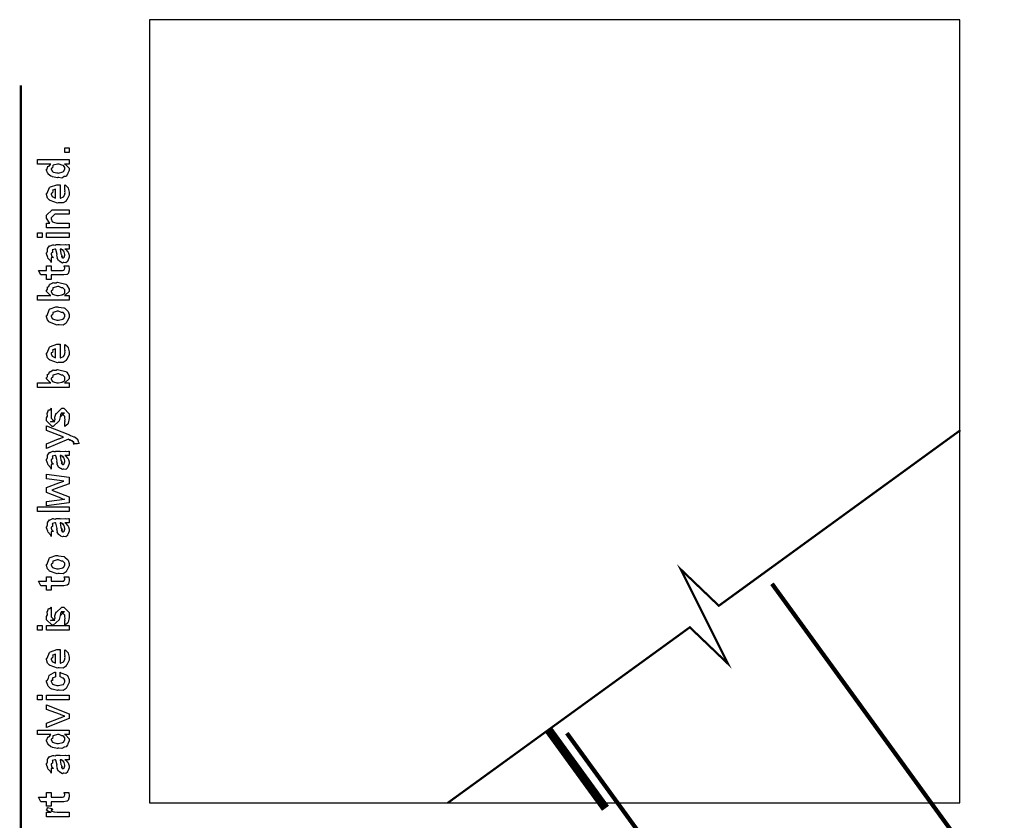
# Model space of a CAD drawing. Extents: x 0.3 to 8, y 0.3 to 11.5.
# Drawn here: x 0.3 to 1.8, y 10.2 to 11.5 of the extents above; entities that cross this region are included whole.
import ezdxf

# ---------------------------------------------------------------- set-up
doc = ezdxf.new("R2010")
doc.units = 0
doc.layers.get('0').update_dxf_attribs({"linetype": 'CONTINUOUS'})

msp = doc.modelspace()

# ---------------------------------------------------------------- linework, layer by layer
at = {"color": 7}
msp.add_lwpolyline([(0.514178, 10.2632), (1.77167, 10.2632), (1.77167, 11.4782), (0.514178, 11.4782), (0.514178, 10.2632)], close=True, dxfattribs=at)
at = {"color": 0}
for points, const_width in [([(0.314144, 11.3765), (0.314144, 0.594021)], 0.003333), ([(0.976688, 10.2632), (1.3525, 10.5357), (1.41169, 10.4791), (1.33834, 10.6257), (1.39747, 10.5691), (1.77247, 10.8415)], 0.003333), ([(1.77247, 10.8415), (1.39747, 10.569)], 0.003333), ([(4.65583, 6.23236), (1.48, 10.6032)], 0.006667), ([(0.976688, 10.2632), (1.3525, 10.5357)], 0.003333), ([(1.13332, 10.3765), (1.22164, 10.2549)], 0.013333), ([(1.16169, 10.3715), (4.33747, 6.00071)], 0.006667)]:
    msp.add_lwpolyline(points, dxfattribs=dict(at, const_width=const_width))
for points in [[(0.389232, 11.2722), (0.382288, 11.2722), (0.382288, 11.2794), (0.389232, 11.2794), (0.389232, 11.2722)], [(0.389232, 11.2543), (0.381853, 11.2543), (0.383697, 11.2538), (0.389232, 11.248), (0.389232, 11.2461), (0.389232, 11.2445), (0.387386, 11.2401), (0.387061, 11.2396), (0.386899, 11.2384), (0.384728, 11.2352), (0.381636, 11.2351), (0.380985, 11.2348), (0.380985, 11.2342), (0.377621, 11.2326), (0.373118, 11.2333), (0.371653, 11.2333), (0.371111, 11.2327), (0.363407, 11.2345), (0.362756, 11.2348), (0.362756, 11.2348), (0.360694, 11.2356), (0.356787, 11.2388), (0.356463, 11.2394), (0.356463, 11.2394), (0.355432, 11.2409), (0.354292, 11.2448), (0.354292, 11.2461), (0.354618, 11.246), (0.355919, 11.2505), (0.356246, 11.2509), (0.356571, 11.2506), (0.358958, 11.2515), (0.360476, 11.2541), (0.361019, 11.2543), (0.340186, 11.2543), (0.340186, 11.2613), (0.389232, 11.2613), (0.389232, 11.2543)], [(0.371653, 11.2405), (0.372847, 11.2404), (0.379249, 11.2421), (0.379683, 11.2424), (0.380442, 11.2425), (0.382288, 11.2462), (0.382288, 11.2474), (0.382288, 11.2474), (0.382558, 11.2491), (0.380279, 11.2518), (0.3799, 11.2522), (0.3799, 11.2522), (0.377783, 11.2523), (0.373497, 11.2543), (0.372088, 11.2543), (0.371382, 11.2543), (0.364275, 11.2525), (0.36384, 11.2522), (0.364113, 11.2514), (0.363299, 11.2484), (0.361236, 11.2474), (0.361236, 11.2472), (0.361236, 11.2461), (0.363407, 11.2427), (0.36384, 11.2424), (0.365197, 11.2419), (0.370025, 11.2405), (0.371653, 11.2405)], [(0.382288, 11.2154), (0.382288, 11.2221), (0.383372, 11.2214), (0.387169, 11.2181), (0.387496, 11.2176), (0.387929, 11.2167), (0.389232, 11.2108), (0.389232, 11.2089), (0.389232, 11.2062), (0.385433, 11.1989), (0.384674, 11.1982), (0.384349, 11.1969), (0.379792, 11.1939), (0.373986, 11.1943), (0.372088, 11.1943), (0.370949, 11.1937), (0.359826, 11.1976), (0.359067, 11.1982), (0.358578, 11.1981), (0.355757, 11.2015), (0.354292, 11.2069), (0.354292, 11.2087), (0.354889, 11.209), (0.358632, 11.2178), (0.3595, 11.2184), (0.360476, 11.2188), (0.370297, 11.2223), (0.373607, 11.2223), (0.373607, 11.2222), (0.374746, 11.2223), (0.375125, 11.2223), (0.375125, 11.2015), (0.375722, 11.2015), (0.380225, 11.2033), (0.380551, 11.2037), (0.381147, 11.2037), (0.382288, 11.2076), (0.382288, 11.2089), (0.382342, 11.2088), (0.383156, 11.2099), (0.382288, 11.2119), (0.382288, 11.2126), (0.382342, 11.2125), (0.383156, 11.2127), (0.382288, 11.2147), (0.382288, 11.2154)], [(0.368181, 11.2015), (0.368181, 11.2154), (0.368181, 11.2154), (0.36384, 11.2139), (0.363624, 11.2137), (0.363949, 11.2128), (0.363299, 11.2098), (0.361236, 11.2088), (0.361236, 11.2084), (0.361236, 11.2074), (0.362864, 11.204), (0.36319, 11.2037), (0.364113, 11.2033), (0.366933, 11.2018), (0.367856, 11.2015), (0.368181, 11.2015)], [(0.389232, 11.1554), (0.354292, 11.1554), (0.354292, 11.1625), (0.359283, 11.1625), (0.358632, 11.1631), (0.354292, 11.1701), (0.354292, 11.1725), (0.354292, 11.1749), (0.362756, 11.1834), (0.368181, 11.1834), (0.389232, 11.1834), (0.389232, 11.1764), (0.3697, 11.1764), (0.366879, 11.1764), (0.361236, 11.1708), (0.361236, 11.1704), (0.361236, 11.1691), (0.363026, 11.1651), (0.363407, 11.1647), (0.364762, 11.1641), (0.369917, 11.1625), (0.371653, 11.1625), (0.389232, 11.1625), (0.389232, 11.1554)], [(0.347131, 11.1403), (0.340186, 11.1403), (0.340186, 11.1475), (0.347131, 11.1475), (0.347131, 11.1403)], [(0.389232, 11.1403), (0.354292, 11.1403), (0.354292, 11.1475), (0.389232, 11.1475), (0.389232, 11.1403)], [(0.382288, 11.1224), (0.383481, 11.1221), (0.387386, 11.1179), (0.387713, 11.1175), (0.388092, 11.1163), (0.389232, 11.1129), (0.389232, 11.1118), (0.389232, 11.1099), (0.387061, 11.1044), (0.386628, 11.104), (0.386464, 11.1031), (0.384024, 11.1008), (0.381093, 11.1014), (0.380117, 11.1014), (0.380117, 11.1014), (0.378978, 11.1007), (0.376101, 11.1021), (0.375776, 11.1023), (0.375776, 11.1023), (0.375722, 11.1024), (0.372901, 11.1046), (0.372739, 11.1049), (0.372739, 11.1049), (0.370893, 11.1084), (0.370785, 11.1088), (0.371111, 11.109), (0.370189, 11.1128), (0.370135, 11.1133), (0.370406, 11.1139), (0.368344, 11.1219), (0.368181, 11.1224), (0.368181, 11.1224), (0.367367, 11.1224), (0.367096, 11.1224), (0.367096, 11.1224), (0.363136, 11.1214), (0.362972, 11.1212), (0.363353, 11.1203), (0.36319, 11.1172), (0.361236, 11.116), (0.361236, 11.1157), (0.361236, 11.1145), (0.362485, 11.111), (0.362756, 11.1107), (0.363299, 11.1105), (0.364708, 11.1091), (0.361725, 11.1087), (0.361236, 11.1086), (0.361236, 11.1014), (0.361236, 11.1014), (0.360803, 11.1037), (0.360368, 11.104), (0.360368, 11.104), (0.356028, 11.1085), (0.355811, 11.109), (0.356028, 11.1095), (0.354292, 11.1148), (0.354292, 11.1166), (0.354564, 11.1166), (0.355486, 11.1193), (0.355378, 11.1229), (0.355594, 11.1233), (0.3563, 11.1237), (0.358686, 11.1272), (0.359067, 11.1274), (0.359608, 11.1272), (0.363949, 11.1291), (0.364492, 11.1292), (0.365251, 11.1288), (0.367964, 11.1285), (0.368778, 11.1294), (0.369049, 11.1294), (0.374692, 11.1294), (0.375722, 11.1288), (0.383589, 11.1294), (0.383589, 11.1294), (0.384511, 11.1288), (0.388037, 11.1294), (0.389232, 11.1294), (0.389232, 11.1224), (0.388689, 11.1224), (0.38386, 11.1224), (0.382288, 11.1224)], [(0.375125, 11.1224), (0.375289, 11.122), (0.376319, 11.1157), (0.376428, 11.1149), (0.377079, 11.1143), (0.378272, 11.1116), (0.377025, 11.1109), (0.377079, 11.1109), (0.377567, 11.1107), (0.378924, 11.1096), (0.377947, 11.1092), (0.377947, 11.1092), (0.378326, 11.1091), (0.37914, 11.1086), (0.379465, 11.1086), (0.3799, 11.1086), (0.381256, 11.1097), (0.381419, 11.1099), (0.38169, 11.1099), (0.382288, 11.113), (0.382288, 11.114), (0.382288, 11.114), (0.381365, 11.1182), (0.381201, 11.1185), (0.381201, 11.1185), (0.381093, 11.1191), (0.379194, 11.1214), (0.379032, 11.1216), (0.37914, 11.1214), (0.37914, 11.1206), (0.376915, 11.1224), (0.376211, 11.1224), (0.375125, 11.1224)], [(0.381636, 11.0963), (0.388581, 11.0963), (0.388743, 11.0952), (0.389232, 11.0923), (0.389232, 11.0913), (0.389232, 11.0899), (0.388472, 11.086), (0.388364, 11.0857), (0.38831, 11.085), (0.385976, 11.0832), (0.38576, 11.0831), (0.38576, 11.0829), (0.381039, 11.0822), (0.379465, 11.0822), (0.361236, 11.0822), (0.361236, 11.0753), (0.354292, 11.0753), (0.354292, 11.0822), (0.345178, 11.0822), (0.341489, 11.0894), (0.354292, 11.0894), (0.354292, 11.0963), (0.361236, 11.0963), (0.361236, 11.0894), (0.378164, 11.0894), (0.378815, 11.0893), (0.380876, 11.0895), (0.380985, 11.0896), (0.381201, 11.0896), (0.381744, 11.0907), (0.381853, 11.0909), (0.381961, 11.0909), (0.382288, 11.0927), (0.382288, 11.0933), (0.382288, 11.0933), (0.381744, 11.096), (0.381636, 11.0963)], [(0.389232, 11.0504), (0.389232, 11.0432), (0.340186, 11.0432), (0.340186, 11.0504), (0.361019, 11.0504), (0.359935, 11.0509), (0.354292, 11.0565), (0.354292, 11.0584), (0.3544, 11.0584), (0.355486, 11.0601), (0.355378, 11.0632), (0.355594, 11.0636), (0.355757, 11.0634), (0.35771, 11.0642), (0.358632, 11.0675), (0.359067, 11.0678), (0.359608, 11.0677), (0.363949, 11.0702), (0.364492, 11.0704), (0.365522, 11.07), (0.369049, 11.0702), (0.370676, 11.0712), (0.371219, 11.0712), (0.37301, 11.0706), (0.38386, 11.0681), (0.384674, 11.0675), (0.385814, 11.0666), (0.389232, 11.0604), (0.389232, 11.0584), (0.389232, 11.0564), (0.383046, 11.0508), (0.381853, 11.0504), (0.389232, 11.0504)], [(0.371436, 11.0504), (0.372575, 11.0503), (0.378218, 11.0515), (0.378597, 11.0517), (0.379629, 11.0518), (0.382667, 11.0538), (0.382288, 11.0563), (0.382288, 11.0571), (0.382288, 11.0571), (0.382504, 11.059), (0.380117, 11.0618), (0.379683, 11.0621), (0.379683, 11.0621), (0.377567, 11.0622), (0.373118, 11.0643), (0.371653, 11.0643), (0.371057, 11.0642), (0.364275, 11.0624), (0.36384, 11.0621), (0.364113, 11.0614), (0.363299, 11.0584), (0.361236, 11.0576), (0.361236, 11.0573), (0.361236, 11.0563), (0.363407, 11.0527), (0.36384, 11.0524), (0.365197, 11.0518), (0.369863, 11.0504), (0.371436, 11.0504)], [(0.371653, 11.005), (0.370406, 11.0044), (0.35874, 11.0088), (0.357982, 11.0096), (0.357982, 11.0096), (0.355649, 11.0124), (0.354292, 11.0174), (0.354292, 11.0191), (0.354889, 11.0195), (0.35809, 11.0284), (0.35885, 11.0291), (0.359826, 11.0295), (0.368344, 11.033), (0.371219, 11.033), (0.372629, 11.0324), (0.380768, 11.0315), (0.381419, 11.0313), (0.382667, 11.0305), (0.386899, 11.0268), (0.387278, 11.0263), (0.387767, 11.0257), (0.389232, 11.0207), (0.389232, 11.0191), (0.389232, 11.0165), (0.385596, 11.0096), (0.384892, 11.0089), (0.384565, 11.0075), (0.379846, 11.0046), (0.373661, 11.005), (0.371653, 11.005)], [(0.371653, 11.0122), (0.372847, 11.0121), (0.379249, 11.0138), (0.379683, 11.0141), (0.380442, 11.0142), (0.382288, 11.0178), (0.382288, 11.0191), (0.382288, 11.0191), (0.382504, 11.0209), (0.380117, 11.0238), (0.379683, 11.0241), (0.379683, 11.0241), (0.377513, 11.024), (0.372956, 11.026), (0.371436, 11.026), (0.370893, 11.026), (0.364275, 11.0242), (0.36384, 11.0239), (0.364113, 11.0231), (0.363299, 11.0202), (0.361236, 11.0194), (0.361236, 11.0191), (0.361236, 11.018), (0.363407, 11.0144), (0.36384, 11.0141), (0.365197, 11.0136), (0.370025, 11.0122), (0.371653, 11.0122)], [(0.382288, 10.9678), (0.382288, 10.9745), (0.383372, 10.9737), (0.387169, 10.9705), (0.387496, 10.9699), (0.387929, 10.9691), (0.389232, 10.9632), (0.389232, 10.9613), (0.389232, 10.9586), (0.385433, 10.9513), (0.384674, 10.9506), (0.384349, 10.9493), (0.379792, 10.9463), (0.373986, 10.9467), (0.372088, 10.9467), (0.370949, 10.9461), (0.359826, 10.95), (0.359067, 10.9506), (0.358578, 10.9505), (0.355757, 10.9539), (0.354292, 10.9592), (0.354292, 10.961), (0.354889, 10.9614), (0.358632, 10.9702), (0.3595, 10.9708), (0.360476, 10.9712), (0.370297, 10.9747), (0.373607, 10.9747), (0.373607, 10.9746), (0.374746, 10.9747), (0.375125, 10.9747), (0.375125, 10.9539), (0.375722, 10.9539), (0.380225, 10.9557), (0.380551, 10.9561), (0.381147, 10.9561), (0.382288, 10.96), (0.382288, 10.9613), (0.382342, 10.9612), (0.383156, 10.9623), (0.382288, 10.9643), (0.382288, 10.965), (0.382342, 10.9648), (0.383156, 10.9651), (0.382288, 10.9671), (0.382288, 10.9678)], [(0.368181, 10.9539), (0.368181, 10.9678), (0.368181, 10.9678), (0.36384, 10.9663), (0.363624, 10.966), (0.363949, 10.9652), (0.363299, 10.9622), (0.361236, 10.9612), (0.361236, 10.9608), (0.361236, 10.9597), (0.362864, 10.9564), (0.36319, 10.9561), (0.364113, 10.9557), (0.366933, 10.9542), (0.367856, 10.9539), (0.368181, 10.9539)], [(0.389232, 10.9149), (0.389232, 10.9078), (0.340186, 10.9078), (0.340186, 10.9149), (0.361019, 10.9149), (0.359935, 10.9154), (0.354292, 10.9211), (0.354292, 10.923), (0.3544, 10.9229), (0.355486, 10.9246), (0.355378, 10.9277), (0.355594, 10.9282), (0.355757, 10.928), (0.35771, 10.9288), (0.358632, 10.932), (0.359067, 10.9323), (0.359608, 10.9322), (0.363949, 10.9347), (0.364492, 10.9349), (0.365522, 10.9346), (0.369049, 10.9347), (0.370676, 10.9358), (0.371219, 10.9358), (0.37301, 10.9352), (0.38386, 10.9327), (0.384674, 10.9321), (0.385814, 10.9312), (0.389232, 10.925), (0.389232, 10.923), (0.389232, 10.921), (0.383046, 10.9154), (0.381853, 10.9149), (0.389232, 10.9149)], [(0.371436, 10.9149), (0.372575, 10.9149), (0.378218, 10.916), (0.378597, 10.9162), (0.379629, 10.9163), (0.382667, 10.9183), (0.382288, 10.9208), (0.382288, 10.9217), (0.382288, 10.9217), (0.382504, 10.9235), (0.380117, 10.9263), (0.379683, 10.9267), (0.379683, 10.9267), (0.377567, 10.9268), (0.373118, 10.9288), (0.371653, 10.9288), (0.371057, 10.9288), (0.364275, 10.927), (0.36384, 10.9267), (0.364113, 10.9259), (0.363299, 10.923), (0.361236, 10.9222), (0.361236, 10.9219), (0.361236, 10.9208), (0.363407, 10.9172), (0.36384, 10.9169), (0.365197, 10.9163), (0.369863, 10.9149), (0.371436, 10.9149)], [(0.382288, 10.8474), (0.382288, 10.8543), (0.382396, 10.8542), (0.383156, 10.8542), (0.382288, 10.8559), (0.382288, 10.8565), (0.382288, 10.8565), (0.383156, 10.8576), (0.382288, 10.8608), (0.382288, 10.8619), (0.382288, 10.8628), (0.376644, 10.8684), (0.378815, 10.8684), (0.381853, 10.8684), (0.376211, 10.8628), (0.376211, 10.8667), (0.375343, 10.8621), (0.373824, 10.8561), (0.373824, 10.8558), (0.364492, 10.8474), (0.362756, 10.8474), (0.354292, 10.8558), (0.354292, 10.8608), (0.354292, 10.8608), (0.355378, 10.8632), (0.354997, 10.8679), (0.35516, 10.8684), (0.355594, 10.8684), (0.35706, 10.8729), (0.357331, 10.8732), (0.357547, 10.8729), (0.359554, 10.8731), (0.360803, 10.8753), (0.361236, 10.8754), (0.361236, 10.8684), (0.361236, 10.8679), (0.361236, 10.8666), (0.361236, 10.8663), (0.361236, 10.8656), (0.361236, 10.8625), (0.361236, 10.8615), (0.361236, 10.86), (0.366879, 10.8543), (0.364058, 10.8543), (0.360151, 10.8543), (0.365794, 10.8565), (0.365794, 10.8556), (0.366228, 10.8572), (0.36639, 10.857), (0.367693, 10.8575), (0.366987, 10.8613), (0.367096, 10.8619), (0.368832, 10.8678), (0.368832, 10.8669), (0.377729, 10.8754), (0.378164, 10.8754), (0.380768, 10.8754), (0.389232, 10.8669), (0.389232, 10.8619), (0.389232, 10.8594), (0.387767, 10.8523), (0.387496, 10.8517), (0.387332, 10.8508), (0.382829, 10.8475), (0.382288, 10.8474)], [(0.402253, 10.8201), (0.395742, 10.8201), (0.395904, 10.82), (0.396935, 10.8204), (0.396176, 10.8218), (0.396176, 10.8223), (0.396231, 10.8222), (0.396826, 10.8223), (0.395633, 10.8241), (0.395525, 10.8242), (0.395579, 10.8241), (0.395688, 10.8236), (0.393951, 10.8254), (0.393789, 10.8255), (0.393843, 10.8254), (0.393463, 10.8245), (0.390208, 10.8267), (0.389665, 10.8268), (0.389936, 10.8265), (0.390587, 10.8253), (0.388254, 10.8272), (0.388146, 10.8273), (0.354292, 10.8132), (0.354292, 10.8201), (0.372956, 10.8279), (0.373769, 10.8281), (0.3799, 10.8305), (0.380551, 10.8307), (0.380551, 10.8307), (0.374692, 10.833), (0.37404, 10.8333), (0.354292, 10.8412), (0.354292, 10.8481), (0.389882, 10.834), (0.391456, 10.8333), (0.396285, 10.8313), (0.397369, 10.8311), (0.397694, 10.8309), (0.398617, 10.8304), (0.401601, 10.828), (0.401818, 10.8277), (0.402143, 10.8273), (0.403338, 10.8245), (0.403338, 10.8236), (0.403879, 10.823), (0.404747, 10.8206), (0.402415, 10.8204), (0.402253, 10.8201)], [(0.382288, 10.8022), (0.383481, 10.8018), (0.387386, 10.7976), (0.387713, 10.7972), (0.388092, 10.796), (0.389232, 10.7926), (0.389232, 10.7916), (0.389232, 10.7896), (0.387061, 10.7842), (0.386628, 10.7837), (0.386464, 10.7828), (0.384024, 10.7805), (0.381093, 10.7811), (0.380117, 10.7811), (0.380117, 10.7811), (0.378978, 10.7804), (0.376101, 10.7818), (0.375776, 10.782), (0.375776, 10.782), (0.375722, 10.7822), (0.372901, 10.7843), (0.372739, 10.7846), (0.372739, 10.7846), (0.370893, 10.7881), (0.370785, 10.7885), (0.371111, 10.7887), (0.370189, 10.7925), (0.370135, 10.7931), (0.370406, 10.7937), (0.368344, 10.8017), (0.368181, 10.8022), (0.368181, 10.8022), (0.367367, 10.8022), (0.367096, 10.8022), (0.367096, 10.8022), (0.363136, 10.8011), (0.362972, 10.8009), (0.363353, 10.8001), (0.36319, 10.7969), (0.361236, 10.7958), (0.361236, 10.7955), (0.361236, 10.7943), (0.362485, 10.7908), (0.362756, 10.7905), (0.363299, 10.7903), (0.364708, 10.7888), (0.361725, 10.7884), (0.361236, 10.7883), (0.361236, 10.7811), (0.361236, 10.7811), (0.360803, 10.7835), (0.360368, 10.7837), (0.360368, 10.7837), (0.356028, 10.7882), (0.355811, 10.7887), (0.356028, 10.7892), (0.354292, 10.7945), (0.354292, 10.7963), (0.354564, 10.7963), (0.355486, 10.799), (0.355378, 10.8026), (0.355594, 10.8031), (0.3563, 10.8034), (0.358686, 10.807), (0.359067, 10.8072), (0.359608, 10.807), (0.363949, 10.8088), (0.364492, 10.8089), (0.365251, 10.8085), (0.367964, 10.8082), (0.368778, 10.8091), (0.369049, 10.8091), (0.374692, 10.8091), (0.375722, 10.8085), (0.383589, 10.8091), (0.383589, 10.8091), (0.384511, 10.8085), (0.388037, 10.8091), (0.389232, 10.8091), (0.389232, 10.8022), (0.388689, 10.8021), (0.38386, 10.8022), (0.382288, 10.8022)], [(0.375125, 10.8022), (0.375289, 10.8017), (0.376319, 10.7954), (0.376428, 10.7946), (0.377079, 10.794), (0.378272, 10.7913), (0.377025, 10.7907), (0.377079, 10.7907), (0.377567, 10.7905), (0.378924, 10.7893), (0.377947, 10.789), (0.377947, 10.789), (0.378326, 10.7888), (0.37914, 10.7883), (0.379465, 10.7883), (0.3799, 10.7883), (0.381256, 10.7894), (0.381419, 10.7896), (0.38169, 10.7896), (0.382288, 10.7927), (0.382288, 10.7937), (0.382288, 10.7937), (0.381365, 10.798), (0.381201, 10.7983), (0.381201, 10.7983), (0.381093, 10.7988), (0.379194, 10.8012), (0.379032, 10.8013), (0.37914, 10.8011), (0.37914, 10.8003), (0.376915, 10.8022), (0.376211, 10.8022), (0.375125, 10.8022)], [(0.389232, 10.7286), (0.354292, 10.7241), (0.354292, 10.731), (0.374257, 10.7336), (0.381853, 10.7345), (0.381853, 10.7345), (0.380225, 10.734), (0.374311, 10.7372), (0.372956, 10.7377), (0.354292, 10.7449), (0.354292, 10.7527), (0.373389, 10.7597), (0.381201, 10.7625), (0.37404, 10.7636), (0.354292, 10.7662), (0.354292, 10.7731), (0.389232, 10.7686), (0.389232, 10.7584), (0.367531, 10.7503), (0.362322, 10.7486), (0.389232, 10.7382), (0.389232, 10.7286)], [(0.389232, 10.7155), (0.340186, 10.7155), (0.340186, 10.7227), (0.389232, 10.7227), (0.389232, 10.7155)], [(0.382288, 10.6976), (0.383481, 10.6972), (0.387386, 10.693), (0.387713, 10.6926), (0.388092, 10.6914), (0.389232, 10.688), (0.389232, 10.687), (0.389232, 10.685), (0.387061, 10.6796), (0.386628, 10.6791), (0.386464, 10.6782), (0.384024, 10.6759), (0.381093, 10.6765), (0.380117, 10.6765), (0.380117, 10.6765), (0.378978, 10.6758), (0.376101, 10.6773), (0.375776, 10.6774), (0.375776, 10.6774), (0.375722, 10.6776), (0.372901, 10.6797), (0.372739, 10.68), (0.372739, 10.68), (0.370893, 10.6835), (0.370785, 10.6839), (0.371111, 10.6841), (0.370189, 10.6879), (0.370135, 10.6885), (0.370406, 10.6891), (0.368344, 10.6971), (0.368181, 10.6976), (0.368181, 10.6976), (0.367367, 10.6976), (0.367096, 10.6976), (0.367096, 10.6976), (0.363136, 10.6965), (0.362972, 10.6963), (0.363353, 10.6955), (0.36319, 10.6923), (0.361236, 10.6912), (0.361236, 10.6909), (0.361236, 10.6897), (0.362485, 10.6861), (0.362756, 10.6859), (0.363299, 10.6857), (0.364708, 10.6842), (0.361725, 10.6838), (0.361236, 10.6837), (0.361236, 10.6765), (0.361236, 10.6765), (0.360803, 10.6789), (0.360368, 10.6791), (0.360368, 10.6791), (0.356028, 10.6836), (0.355811, 10.6841), (0.356028, 10.6846), (0.354292, 10.6899), (0.354292, 10.6917), (0.354564, 10.6917), (0.355486, 10.6944), (0.355378, 10.698), (0.355594, 10.6985), (0.3563, 10.6988), (0.358686, 10.7024), (0.359067, 10.7026), (0.359608, 10.7024), (0.363949, 10.7042), (0.364492, 10.7043), (0.365251, 10.7039), (0.367964, 10.7036), (0.368778, 10.7045), (0.369049, 10.7045), (0.374692, 10.7045), (0.375722, 10.7039), (0.383589, 10.7045), (0.383589, 10.7045), (0.384511, 10.7039), (0.388037, 10.7045), (0.389232, 10.7045), (0.389232, 10.6976), (0.388689, 10.6975), (0.38386, 10.6976), (0.382288, 10.6976)], [(0.375125, 10.6976), (0.375289, 10.6971), (0.376319, 10.6908), (0.376428, 10.69), (0.377079, 10.6894), (0.378272, 10.6867), (0.377025, 10.6861), (0.377079, 10.6861), (0.377567, 10.6859), (0.378924, 10.6847), (0.377947, 10.6843), (0.377947, 10.6843), (0.378326, 10.6842), (0.37914, 10.6837), (0.379465, 10.6837), (0.3799, 10.6837), (0.381256, 10.6848), (0.381419, 10.685), (0.38169, 10.685), (0.382288, 10.6881), (0.382288, 10.6891), (0.382288, 10.6891), (0.381365, 10.6934), (0.381201, 10.6937), (0.381201, 10.6937), (0.381093, 10.6942), (0.379194, 10.6966), (0.379032, 10.6967), (0.37914, 10.6965), (0.37914, 10.6957), (0.376915, 10.6976), (0.376211, 10.6976), (0.375125, 10.6976)], [(0.371653, 10.6192), (0.370406, 10.6186), (0.35874, 10.623), (0.357982, 10.6237), (0.357982, 10.6237), (0.355649, 10.6266), (0.354292, 10.6316), (0.354292, 10.6333), (0.354889, 10.6337), (0.35809, 10.6426), (0.35885, 10.6433), (0.359826, 10.6437), (0.368344, 10.6472), (0.371219, 10.6472), (0.372629, 10.6466), (0.380768, 10.6457), (0.381419, 10.6455), (0.382667, 10.6447), (0.386899, 10.641), (0.387278, 10.6405), (0.387767, 10.6399), (0.389232, 10.6349), (0.389232, 10.6333), (0.389232, 10.6308), (0.385596, 10.6237), (0.384892, 10.6231), (0.384565, 10.6217), (0.379846, 10.6188), (0.373661, 10.6192), (0.371653, 10.6192)], [(0.371653, 10.6264), (0.372847, 10.6263), (0.379249, 10.628), (0.379683, 10.6283), (0.380442, 10.6284), (0.382288, 10.6321), (0.382288, 10.6333), (0.382288, 10.6333), (0.382504, 10.6351), (0.380117, 10.638), (0.379683, 10.6383), (0.379683, 10.6383), (0.377513, 10.6382), (0.372956, 10.6403), (0.371436, 10.6403), (0.370893, 10.6402), (0.364275, 10.6384), (0.36384, 10.6381), (0.364113, 10.6373), (0.363299, 10.6344), (0.361236, 10.6336), (0.361236, 10.6333), (0.361236, 10.6322), (0.363407, 10.6286), (0.36384, 10.6283), (0.365197, 10.6278), (0.370025, 10.6264), (0.371653, 10.6264)], [(0.381636, 10.6142), (0.388581, 10.6142), (0.388743, 10.6131), (0.389232, 10.6101), (0.389232, 10.6092), (0.389232, 10.6078), (0.388472, 10.6038), (0.388364, 10.6035), (0.38831, 10.6028), (0.385976, 10.601), (0.38576, 10.6009), (0.38576, 10.6008), (0.381039, 10.6), (0.379465, 10.6), (0.361236, 10.6), (0.361236, 10.5931), (0.354292, 10.5931), (0.354292, 10.6), (0.345178, 10.6), (0.341489, 10.6072), (0.354292, 10.6072), (0.354292, 10.6142), (0.361236, 10.6142), (0.361236, 10.6072), (0.378164, 10.6072), (0.378815, 10.6072), (0.380876, 10.6074), (0.380985, 10.6074), (0.381201, 10.6074), (0.381744, 10.6086), (0.381853, 10.6087), (0.381961, 10.6087), (0.382288, 10.6105), (0.382288, 10.6111), (0.382288, 10.6111), (0.381744, 10.6138), (0.381636, 10.6142)], [(0.382288, 10.5391), (0.382288, 10.546), (0.382396, 10.5458), (0.383156, 10.5458), (0.382288, 10.5476), (0.382288, 10.5482), (0.382288, 10.5482), (0.383156, 10.5493), (0.382288, 10.5525), (0.382288, 10.5536), (0.382288, 10.5545), (0.376644, 10.5601), (0.378815, 10.5601), (0.381853, 10.5601), (0.376211, 10.5545), (0.376211, 10.5584), (0.375343, 10.5538), (0.373824, 10.5477), (0.373824, 10.5475), (0.364492, 10.5391), (0.362756, 10.5391), (0.354292, 10.5475), (0.354292, 10.5525), (0.354292, 10.5525), (0.355378, 10.5548), (0.354997, 10.5596), (0.35516, 10.5601), (0.355594, 10.5601), (0.35706, 10.5646), (0.357331, 10.5649), (0.357547, 10.5646), (0.359554, 10.5648), (0.360803, 10.5669), (0.361236, 10.5671), (0.361236, 10.5601), (0.361236, 10.5596), (0.361236, 10.5583), (0.361236, 10.5579), (0.361236, 10.5572), (0.361236, 10.5541), (0.361236, 10.5532), (0.361236, 10.5517), (0.366879, 10.546), (0.364058, 10.546), (0.360151, 10.546), (0.365794, 10.5482), (0.365794, 10.5473), (0.366228, 10.5488), (0.36639, 10.5487), (0.367693, 10.5492), (0.366987, 10.553), (0.367096, 10.5536), (0.368832, 10.5595), (0.368832, 10.5586), (0.377729, 10.5671), (0.378164, 10.5671), (0.380768, 10.5671), (0.389232, 10.5586), (0.389232, 10.5536), (0.389232, 10.5511), (0.387767, 10.5439), (0.387496, 10.5434), (0.387332, 10.5425), (0.382829, 10.5392), (0.382288, 10.5391)], [(0.347131, 10.5311), (0.340186, 10.5311), (0.340186, 10.5383), (0.347131, 10.5383), (0.347131, 10.5311)], [(0.389232, 10.5311), (0.354292, 10.5311), (0.354292, 10.5383), (0.389232, 10.5383), (0.389232, 10.5311)], [(0.382288, 10.494), (0.382288, 10.5008), (0.383372, 10.5), (0.387169, 10.4967), (0.387496, 10.4962), (0.387929, 10.4954), (0.389232, 10.4895), (0.389232, 10.4875), (0.389232, 10.4849), (0.385433, 10.4775), (0.384674, 10.4769), (0.384349, 10.4756), (0.379792, 10.4725), (0.373986, 10.473), (0.372088, 10.473), (0.370949, 10.4724), (0.359826, 10.4762), (0.359067, 10.4769), (0.358578, 10.4767), (0.355757, 10.4801), (0.354292, 10.4855), (0.354292, 10.4873), (0.354889, 10.4876), (0.358632, 10.4964), (0.3595, 10.4971), (0.360476, 10.4974), (0.370297, 10.501), (0.373607, 10.501), (0.373607, 10.5009), (0.374746, 10.501), (0.375125, 10.501), (0.375125, 10.4801), (0.375722, 10.4801), (0.380225, 10.482), (0.380551, 10.4823), (0.381147, 10.4824), (0.382288, 10.4862), (0.382288, 10.4875), (0.382342, 10.4875), (0.383156, 10.4886), (0.382288, 10.4905), (0.382288, 10.4912), (0.382342, 10.4911), (0.383156, 10.4913), (0.382288, 10.4933), (0.382288, 10.494)], [(0.368181, 10.4801), (0.368181, 10.494), (0.368181, 10.494), (0.36384, 10.4925), (0.363624, 10.4923), (0.363949, 10.4915), (0.363299, 10.4884), (0.361236, 10.4874), (0.361236, 10.4871), (0.361236, 10.486), (0.362864, 10.4826), (0.36319, 10.4823), (0.364113, 10.4819), (0.366933, 10.4805), (0.367856, 10.4801), (0.368181, 10.4801)], [(0.375125, 10.4591), (0.375125, 10.466), (0.376265, 10.4653), (0.384892, 10.4621), (0.385542, 10.4615), (0.386464, 10.4607), (0.389232, 10.4548), (0.389232, 10.4528), (0.389232, 10.4501), (0.385596, 10.4426), (0.384892, 10.4419), (0.384565, 10.4406), (0.3799, 10.4376), (0.373878, 10.438), (0.371871, 10.438), (0.371219, 10.4374), (0.362972, 10.4395), (0.362322, 10.4398), (0.362322, 10.4398), (0.360368, 10.4409), (0.356571, 10.4446), (0.356246, 10.4452), (0.356354, 10.4458), (0.354292, 10.4512), (0.354292, 10.453), (0.35516, 10.4532), (0.357222, 10.4568), (0.358361, 10.4611), (0.35885, 10.4617), (0.3595, 10.462), (0.367042, 10.4659), (0.368181, 10.466), (0.368181, 10.4591), (0.368181, 10.4589), (0.363244, 10.457), (0.362972, 10.4567), (0.363299, 10.4561), (0.36319, 10.4534), (0.361236, 10.453), (0.361236, 10.4528), (0.361236, 10.4516), (0.363407, 10.4477), (0.36384, 10.4474), (0.365197, 10.4468), (0.370025, 10.4452), (0.371653, 10.4452), (0.372901, 10.4452), (0.379465, 10.4468), (0.3799, 10.4472), (0.380606, 10.4472), (0.382288, 10.4511), (0.382288, 10.4524), (0.382288, 10.4524), (0.382721, 10.4538), (0.380822, 10.4564), (0.380551, 10.4567), (0.380551, 10.4567), (0.379411, 10.4568), (0.375722, 10.459), (0.375125, 10.4591)], [(0.347131, 10.4231), (0.340186, 10.4231), (0.340186, 10.4303), (0.347131, 10.4303), (0.347131, 10.4231)], [(0.389232, 10.4231), (0.354292, 10.4231), (0.354292, 10.4303), (0.389232, 10.4303), (0.389232, 10.4231)], [(0.389232, 10.3941), (0.354292, 10.3802), (0.354292, 10.3872), (0.375125, 10.3954), (0.375722, 10.3955), (0.381636, 10.3976), (0.382288, 10.3978), (0.382288, 10.3978), (0.376211, 10.3999), (0.37556, 10.4002), (0.354292, 10.4082), (0.354292, 10.4152), (0.389232, 10.4017), (0.389232, 10.3941)], [(0.389232, 10.3693), (0.381853, 10.3693), (0.383697, 10.3688), (0.389232, 10.3629), (0.389232, 10.361), (0.389232, 10.3594), (0.387386, 10.355), (0.387061, 10.3545), (0.386899, 10.3533), (0.384728, 10.3501), (0.381636, 10.35), (0.380985, 10.3497), (0.380985, 10.3491), (0.377621, 10.3475), (0.373118, 10.3482), (0.371653, 10.3482), (0.371111, 10.3476), (0.363407, 10.3494), (0.362756, 10.3497), (0.362756, 10.3497), (0.360694, 10.3505), (0.356787, 10.3537), (0.356463, 10.3543), (0.356463, 10.3543), (0.355432, 10.3558), (0.354292, 10.3597), (0.354292, 10.361), (0.354618, 10.3609), (0.355919, 10.3654), (0.356246, 10.3658), (0.356571, 10.3655), (0.358958, 10.3664), (0.360476, 10.369), (0.361019, 10.3693), (0.340186, 10.3693), (0.340186, 10.3762), (0.389232, 10.3762), (0.389232, 10.3693)], [(0.371653, 10.3554), (0.372847, 10.3553), (0.379249, 10.357), (0.379683, 10.3573), (0.380442, 10.3574), (0.382288, 10.3611), (0.382288, 10.3623), (0.382288, 10.3623), (0.382558, 10.364), (0.380279, 10.3668), (0.3799, 10.3671), (0.3799, 10.3671), (0.377783, 10.3672), (0.373497, 10.3693), (0.372088, 10.3693), (0.371382, 10.3692), (0.364275, 10.3674), (0.36384, 10.3671), (0.364113, 10.3663), (0.363299, 10.3633), (0.361236, 10.3624), (0.361236, 10.3621), (0.361236, 10.361), (0.363407, 10.3576), (0.36384, 10.3573), (0.365197, 10.3568), (0.370025, 10.3554), (0.371653, 10.3554)], [(0.382288, 10.3303), (0.383481, 10.3299), (0.387386, 10.3257), (0.387713, 10.3253), (0.388092, 10.3241), (0.389232, 10.3207), (0.389232, 10.3197), (0.389232, 10.3177), (0.387061, 10.3123), (0.386628, 10.3118), (0.386464, 10.3109), (0.384024, 10.3087), (0.381093, 10.3092), (0.380117, 10.3092), (0.380117, 10.3092), (0.378978, 10.3085), (0.376101, 10.3099), (0.375776, 10.3101), (0.375776, 10.3101), (0.375722, 10.3103), (0.372901, 10.3124), (0.372739, 10.3127), (0.372739, 10.3127), (0.370893, 10.3163), (0.370785, 10.3166), (0.371111, 10.3168), (0.370189, 10.3206), (0.370135, 10.3212), (0.370406, 10.3218), (0.368344, 10.3298), (0.368181, 10.3303), (0.368181, 10.3303), (0.367367, 10.3303), (0.367096, 10.3303), (0.367096, 10.3303), (0.363136, 10.3292), (0.362972, 10.329), (0.363353, 10.3282), (0.36319, 10.325), (0.361236, 10.3239), (0.361236, 10.3236), (0.361236, 10.3224), (0.362485, 10.3188), (0.362756, 10.3186), (0.363299, 10.3184), (0.364708, 10.3169), (0.361725, 10.3165), (0.361236, 10.3164), (0.361236, 10.3092), (0.361236, 10.3092), (0.360803, 10.3116), (0.360368, 10.3118), (0.360368, 10.3118), (0.356028, 10.3163), (0.355811, 10.3168), (0.356028, 10.3173), (0.354292, 10.3226), (0.354292, 10.3244), (0.354564, 10.3244), (0.355486, 10.3272), (0.355378, 10.3307), (0.355594, 10.3312), (0.3563, 10.3315), (0.358686, 10.3351), (0.359067, 10.3353), (0.359608, 10.3351), (0.363949, 10.3369), (0.364492, 10.337), (0.365251, 10.3366), (0.367964, 10.3363), (0.368778, 10.3372), (0.369049, 10.3372), (0.374692, 10.3372), (0.375722, 10.3366), (0.383589, 10.3372), (0.383589, 10.3372), (0.384511, 10.3366), (0.388037, 10.3372), (0.389232, 10.3372), (0.389232, 10.3303), (0.388689, 10.3302), (0.38386, 10.3303), (0.382288, 10.3303)], [(0.375125, 10.3303), (0.375289, 10.3298), (0.376319, 10.3235), (0.376428, 10.3227), (0.377079, 10.3221), (0.378272, 10.3194), (0.377025, 10.3188), (0.377079, 10.3188), (0.377567, 10.3186), (0.378924, 10.3174), (0.377947, 10.3171), (0.377947, 10.3171), (0.378326, 10.3169), (0.37914, 10.3164), (0.379465, 10.3164), (0.3799, 10.3164), (0.381256, 10.3175), (0.381419, 10.3177), (0.38169, 10.3177), (0.382288, 10.3208), (0.382288, 10.3218), (0.382288, 10.3218), (0.381365, 10.3261), (0.381201, 10.3264), (0.381201, 10.3264), (0.381093, 10.3269), (0.379194, 10.3293), (0.379032, 10.3294), (0.37914, 10.3292), (0.37914, 10.3284), (0.376915, 10.3303), (0.376211, 10.3303), (0.375125, 10.3303)], [(0.381636, 10.2792), (0.388581, 10.2792), (0.388743, 10.2782), (0.389232, 10.2752), (0.389232, 10.2742), (0.389232, 10.2728), (0.388472, 10.2689), (0.388364, 10.2686), (0.38831, 10.2679), (0.385976, 10.2661), (0.38576, 10.266), (0.38576, 10.2658), (0.381039, 10.2651), (0.379465, 10.2651), (0.361236, 10.2651), (0.361236, 10.2582), (0.354292, 10.2582), (0.354292, 10.2651), (0.345178, 10.2651), (0.341489, 10.2723), (0.354292, 10.2723), (0.354292, 10.2792), (0.361236, 10.2792), (0.361236, 10.2723), (0.378164, 10.2723), (0.378815, 10.2722), (0.380876, 10.2725), (0.380985, 10.2725), (0.381201, 10.2725), (0.381744, 10.2737), (0.381853, 10.2738), (0.381961, 10.2738), (0.382288, 10.2756), (0.382288, 10.2762), (0.382288, 10.2762), (0.381744, 10.2789), (0.381636, 10.2792)], [(0.389232, 10.2418), (0.354292, 10.2418), (0.354292, 10.249), (0.361236, 10.249), (0.360532, 10.2491), (0.355811, 10.2508), (0.355594, 10.2509), (0.355594, 10.2509), (0.354292, 10.2522), (0.354292, 10.2527), (0.35451, 10.2526), (0.355378, 10.2556), (0.355594, 10.2559), (0.362539, 10.2544), (0.36281, 10.2541), (0.363136, 10.2526), (0.361236, 10.2524), (0.361236, 10.2524), (0.361236, 10.252), (0.362104, 10.2506), (0.362322, 10.2505), (0.363026, 10.2503), (0.365251, 10.2496), (0.365306, 10.2494), (0.36536, 10.2494), (0.366663, 10.2492), (0.370568, 10.249), (0.371871, 10.249), (0.389232, 10.249), (0.389232, 10.2418)]]:
    msp.add_lwpolyline(points, close=True, dxfattribs=at)

doc.saveas('drawing.dxf')
